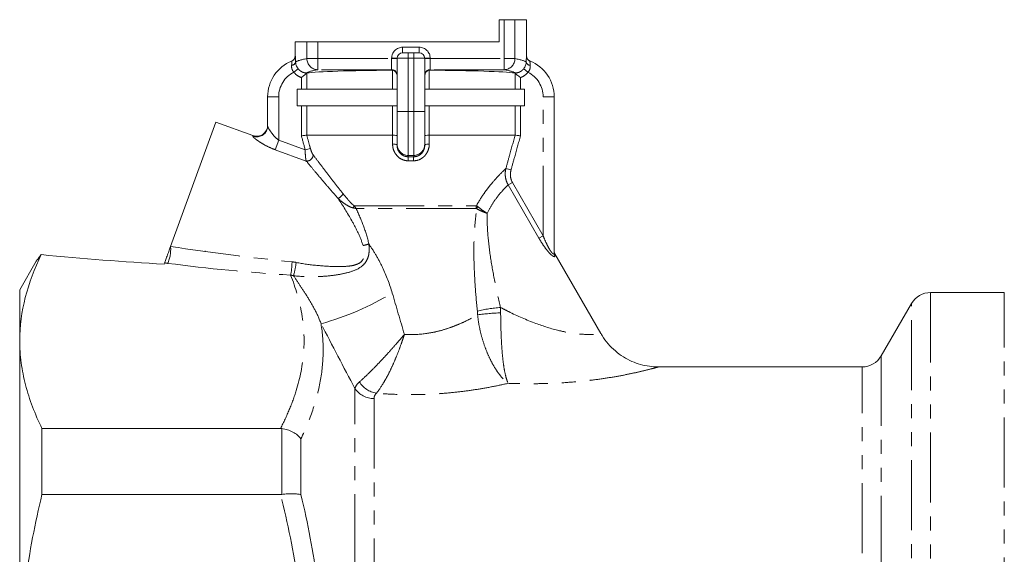
# Model space of a CAD drawing. Units: millimetres. Extents: x -49 to 630, y -2 to 338.
# Drawn here: x 77 to 166, y 259 to 307 of the extents above; entities that cross this region are included whole.
import ezdxf

# ---------------------------------------------------------------- set-up
doc = ezdxf.new("R2010")
doc.units = ezdxf.units.MM
doc.linetypes.add('PHANTOM', pattern=[12.7, 6.35, -1.27, 1.27, -1.27, 1.27, -1.27])

msp = doc.modelspace()

# ---------------------------------------------------------------- linework, layer by layer
at = {"color": 7, "linetype": 'Continuous', "lineweight": 15}
for p, q in [((120.883, 307.279), (120.426, 307.279)), ((120.426, 307.279), (120.426, 305.279)), ((121.865, 307.279), (120.883, 307.279)), ((121.865, 307.279), (122.926, 307.279)), ((122.926, 303.99), (122.926, 307.279)), ((101.926, 305.279), (101.926, 303.99)), ((101.926, 305.279), (102.988, 305.279)), ((103.97, 305.279), (102.988, 305.279)), ((120.426, 305.279), (103.97, 305.279)), ((111.176, 298.944), (111.176, 303.779)), ((111.676, 304.279), (112.176, 304.279)), ((112.176, 304.279), (112.676, 304.279)), ((112.676, 304.279), (113.176, 304.279)), ((113.676, 303.779), (113.676, 298.944)), ((99.426, 297.637), (99.426, 300.279)), ((102.119, 299.479), (102.119, 300.979)), ((102.119, 300.979), (102.486, 300.979)), ((102.486, 300.979), (102.971, 300.979)), ((102.971, 300.979), (110.762, 300.979)), ((110.762, 300.979), (111.176, 300.979)), ((113.676, 300.979), (114.091, 300.979)), ((114.091, 300.979), (121.882, 300.979)), ((121.882, 300.979), (122.367, 300.979)), ((122.367, 300.979), (122.734, 300.979)), ((122.734, 300.979), (122.734, 299.479)), ((125.426, 300.279), (125.426, 286.105)), ((102.486, 299.479), (102.119, 299.479)), ((102.971, 299.479), (102.486, 299.479)), ((110.762, 299.479), (102.971, 299.479)), ((111.176, 299.479), (110.762, 299.479)), ((114.091, 299.479), (113.676, 299.479)), ((121.882, 299.479), (114.091, 299.479)), ((122.367, 299.479), (121.882, 299.479)), ((122.734, 299.479), (122.367, 299.479)), ((111.176, 295.956), (111.176, 298.944)), ((113.676, 298.944), (113.676, 295.956)), ((94.725, 297.987), (90.621, 286.71)), ((98.084, 296.764), (94.725, 297.987)), ((110.759, 296.81), (102.972, 296.81)), ((121.881, 296.81), (114.094, 296.81)), ((111.176, 295.877), (111.176, 295.956)), ((113.676, 295.956), (113.676, 295.877)), ((93.748, 286.212), (93.767, 286.32)), ((129.672, 278.801), (125.493, 286.039)), ((78.423, 285.371), (76.926, 282.779)), ((90.08, 285.223), (90.036, 285.104)), ((76.926, 282.779), (76.926, 278.157)), ((166.27, 282.529), (159.581, 282.529)), ((157.849, 281.529), (155.107, 276.779)), ((76.926, 278.157), (76.926, 248.279)), ((153.375, 275.779), (134.858, 275.779)), ((78.947, 270.192), (100.598, 270.192)), ((78.947, 264.208), (78.947, 270.192)), ((100.598, 264.208), (78.947, 264.208))]:
    msp.add_line(p, q, dxfattribs=at)
at = {"color": 8, "linetype": 'PHANTOM', "lineweight": 0}
for p, q in [((120.883, 303.745), (120.883, 307.279)), ((121.865, 307.279), (121.865, 303.745)), ((102.988, 303.745), (102.988, 305.279)), ((103.97, 305.279), (103.97, 303.745)), ((111.676, 304.779), (111.676, 304.279)), ((111.676, 304.779), (113.176, 304.779)), ((113.176, 304.279), (113.176, 304.779)), ((110.676, 303.779), (111.176, 303.779)), ((110.676, 303.745), (110.676, 303.779)), ((112.176, 303.779), (111.176, 303.779)), ((112.176, 303.779), (112.176, 304.279)), ((112.176, 303.779), (112.176, 298.944)), ((112.676, 303.779), (112.176, 303.779)), ((112.676, 304.279), (112.676, 303.779)), ((112.676, 298.944), (112.676, 303.779)), ((113.676, 303.779), (112.676, 303.779)), ((113.676, 303.779), (114.176, 303.779)), ((114.176, 303.779), (114.176, 303.745)), ((102.988, 303.745), (103.97, 303.745)), ((103.97, 302.745), (103.97, 303.745)), ((103.97, 303.745), (110.676, 303.745)), ((110.676, 302.745), (110.676, 303.745)), ((110.676, 303.745), (111.176, 303.745)), ((113.676, 303.745), (114.176, 303.745)), ((114.176, 303.745), (114.176, 302.745)), ((114.176, 303.745), (120.883, 303.745)), ((120.883, 303.745), (120.883, 302.745)), ((120.883, 303.745), (121.865, 303.745)), ((101.804, 302.513), (102.195, 302.824)), ((102.486, 300.979), (102.486, 302.03)), ((102.971, 302.432), (102.971, 300.979)), ((110.676, 302.745), (103.97, 302.745)), ((110.676, 302.695), (110.676, 302.745)), ((110.762, 300.979), (110.762, 302.688)), ((114.091, 302.688), (114.091, 300.979)), ((120.883, 302.745), (114.176, 302.745)), ((114.176, 302.745), (114.176, 302.695)), ((121.882, 300.979), (121.882, 302.432)), ((122.367, 302.03), (122.367, 300.979)), ((123.049, 302.513), (122.658, 302.824)), ((99.426, 300.279), (100.426, 300.279)), ((100.426, 300.279), (100.426, 296.355)), ((124.426, 300.279), (125.426, 300.279)), ((124.426, 287.685), (124.426, 300.279)), ((102.486, 296.744), (102.486, 299.479)), ((102.971, 299.479), (102.971, 296.81)), ((110.762, 296.81), (110.762, 299.479)), ((114.091, 299.479), (114.091, 296.81)), ((121.882, 296.81), (121.882, 299.479)), ((122.367, 299.479), (122.367, 296.744)), ((112.176, 298.944), (111.176, 298.944)), ((112.176, 298.944), (112.676, 298.944)), ((112.176, 298.944), (112.176, 294.959)), ((113.676, 298.944), (112.676, 298.944)), ((112.676, 294.959), (112.676, 298.944)), ((98.087, 296.705), (98.084, 296.764)), ((110.761, 296.007), (110.759, 296.81)), ((114.094, 296.81), (114.092, 296.007)), ((100.426, 296.355), (100.109, 295.484)), ((100.426, 296.355), (102.836, 295.478)), ((102.928, 294.458), (100.109, 295.484)), ((102.836, 295.478), (103.304, 295.607)), ((112.176, 294.959), (112.676, 294.959)), ((112.176, 294.959), (112.176, 294.847)), ((112.676, 294.847), (112.676, 294.959)), ((121.046, 293.789), (121.512, 293.659)), ((121.64, 292.511), (121.254, 292.288)), ((124.041, 287.462), (121.254, 292.288)), ((121.64, 292.511), (124.426, 287.685)), ((107.267, 290.406), (118.365, 290.406)), ((118.34, 290.147), (107.457, 290.147)), ((124.426, 287.685), (124.041, 287.462)), ((125.493, 286.039), (125.501, 285.859)), ((159.581, 282.529), (159.581, 248.279)), ((166.27, 214.029), (166.27, 282.529)), ((157.849, 248.279), (157.849, 281.529)), ((155.107, 276.779), (155.107, 219.779)), ((153.375, 220.779), (153.375, 275.779)), ((107.349, 219.779), (107.349, 273.81)), ((109.081, 272.914), (109.081, 220.779)), ((100.71, 264.215), (100.71, 270.186)), ((102.442, 269.25), (102.442, 264.193))]:
    msp.add_line(p, q, dxfattribs=at)
at = {"color": 7, "linetype": 'Continuous', "lineweight": 15, "flags": 128}
msp.add_lwpolyline([(99.426, 297.637), (99.398, 297.402), (99.364, 297.294)], dxfattribs=at)
at = {"color": 8, "linetype": 'PHANTOM', "lineweight": 0, "flags": 128}
for points in [[(110.761, 296.007), (110.845, 296.001), (110.925, 295.991), (110.997, 295.978), (111.059, 295.962), (111.109, 295.943), (111.146, 295.922), (111.169, 295.9), (111.176, 295.877)], [(113.676, 295.877), (113.684, 295.9), (113.707, 295.922), (113.744, 295.943), (113.794, 295.962), (113.856, 295.978), (113.928, 295.991), (114.007, 296.001), (114.092, 296.007)]]:
    msp.add_lwpolyline(points, dxfattribs=at)
at = {"color": 8, "linetype": 'PHANTOM', "lineweight": 0}
for centre, radius, start, end in [((111.676, 303.779), 1, 90, 180), ((113.176, 303.779), 1, 0, 90), ((101.435, 303.99), 0.5, 316.66858, 0.00787), ((123.418, 303.99), 0.5, 179.99064, 248.10198), ((101.583, 303.531), 0.393, 272.62578, 345.67686), ((103.986, 303.744), 0.999, 179.94535, 269.05837), ((120.866, 303.744), 0.999, 270.94163, 0.05465), ((123.269, 303.531), 0.393, 194.32314, 267.37422), ((102.926, 300.279), 2.5, 116.67639, 180), ((110.677, 302.245), 0.5, 0.01746, 90.01745), ((114.176, 302.245), 0.5, 89.98255, 179.98254), ((121.926, 300.279), 2.5, 0, 63.32361), ((98.427, 297.648), 1.002, 250.1988, 339.30694), ((112.174, 295.958), 0.998, 180.10943, 270.10901), ((112.678, 295.958), 0.998, 269.89099, 359.89057), ((102.982, 295.023), 0.567, 264.55817, 0.0337), ((108.253, 294.529), 3.937, 359.26665, 4.63763), ((116.6, 294.529), 3.937, 175.36237, 180.73335), ((105.275, 292.123), 1.195, 297.0073, 327.18033), ((106.377, 290.667), 0.927, 330.13899, 343.65108), ((119.674, 290.148), 1.334, 168.84855, 180.03419), ((119.69, 289.718), 1.349, 153.13295, 162.44002), ((106.458, 293.958), 7.349, 282.76932, 287.03123), ((87.102, 286.481), 3.526, 338.21558, 3.72292), ((125.874, 286.106), 0.448, 180.12967, 213.46321), ((95.119, 285.372), 6.519, 348.7727, 359.46141), ((91.663, 286.696), 10.453, 345.35063, 352.07815), ((97.201, 304.995), 26.27, 285.60673, 301.00692), ((121.361, 269.604), 11.596, 93.99934, 104.52575), ((121.366, 259.432), 21.268, 92.15223, 97.806), ((109.672, 275.631), 2.269, 212.24906, 260.42652), ((109.044, 274.964), 2.051, 214.26272, 271.04139)]:
    msp.add_arc(centre, radius, start, end, dxfattribs=at)
at = {"color": 7, "linetype": 'Continuous', "lineweight": 15}
for centre, radius, start, end in [((101.426, 303.987), 0.5, 292.02431, 0.56739), ((111.676, 303.779), 0.5, 90, 180), ((113.176, 303.779), 0.5, 0, 90), ((123.426, 303.987), 0.5, 179.78447, 247.97569), ((102.926, 300.279), 3.5, 111.8956, 180), ((101.435, 303.99), 0.5, 291.89575, 316.66775), ((121.926, 300.279), 3.5, 0, 68.1044), ((98.426, 297.704), 1, 250.714, 0), ((125.926, 286.289), 0.5, 180, 216.44829), ((159.581, 280.529), 2, 90, 150), ((153.375, 277.779), 2, 270, 330)]:
    msp.add_arc(centre, radius, start, end, dxfattribs=at)
at = {"color": 8, "linetype": 'PHANTOM', "lineweight": 0}
for centre, major_axis, ratio, start_param, end_param in [((161.426, 303.361), (59.5, 0), 0.034334, 2.952432, 3.105944), ((63.426, 303.361), (59.5, 0), 0.034334, 0.035649, 0.18916), ((161.426, 302.361), (58.5, 0), 0.034921, 2.952432, 3.09974), ((63.426, 302.361), (58.5, 0), 0.034921, 0.041852, 0.18916), ((112.426, 294.026), (9.386, 0), 0.087513, 1.544157, 1.597436), ((98.206, 289.271), (26.308, -3.108), 0.134708, 4.435842, 4.859104), ((98.206, 288.405), (26.609, -2.254), 0.151498, 4.426567, 4.849829)]:
    msp.add_ellipse(centre, major_axis=major_axis, ratio=ratio, start_param=start_param, end_param=end_param, dxfattribs=at)
at = {"color": 7, "linetype": 'Continuous', "lineweight": 15}
for centre, major_axis, ratio, start_param, end_param in [((112.426, 302.36), (9.75, 0), 0.034921, 1.751261, 2.885407), ((110.676, 302.212), (0.5, 0), 0.965689, 0, 1.399224), ((114.176, 302.212), (0.5, 0), 0.965689, 1.742369, 3.141593), ((112.426, 302.36), (9.75, 0), 0.034921, 0.256186, 1.390331), ((82.395, 289.844), (33.419, -2.9), 0.124693, 4.617671, 4.953887)]:
    msp.add_ellipse(centre, major_axis=major_axis, ratio=ratio, start_param=start_param, end_param=end_param, dxfattribs=at)
at = {"color": 8, "linetype": 'PHANTOM', "lineweight": 0}
for points, knots in [([(101.935, 303.99), (101.936, 303.991), (101.939, 303.979), (101.943, 303.93), (101.946, 303.892), (101.954, 303.748), (101.959, 303.606), (101.964, 303.433)], [0, 0, 0, 0, 0.25, 0.25, 0.5, 0.5, 1, 1, 1, 1]), ([(122.889, 303.433), (122.891, 303.52), (122.894, 303.597), (122.899, 303.735), (122.902, 303.795), (122.91, 303.94), (122.914, 303.992), (122.918, 303.99)], [0, 0, 0, 0, 0.25, 0.25, 0.5, 0.5, 1, 1, 1, 1]), ([(101.804, 302.513), (101.718, 302.601), (101.66, 302.711), (101.597, 302.931), (101.592, 303.04), (101.601, 303.138)], [0, 0, 0, 0, 0.5, 0.5, 1, 1, 1, 1]), ([(101.601, 303.138), (101.613, 303.257), (101.619, 303.356), (101.624, 303.458), (101.624, 303.484), (101.624, 303.519), (101.623, 303.527), (101.621, 303.526)], [0, 0, 0, 0, 0.5, 0.5, 0.75, 0.75, 1, 1, 1, 1]), ([(123.251, 303.138), (123.261, 303.04), (123.255, 302.931), (123.194, 302.712), (123.135, 302.601), (123.049, 302.513)], [0, 0, 0, 0, 0.5, 0.5, 1, 1, 1, 1]), ([(123.232, 303.526), (123.228, 303.528), (123.228, 303.491), (123.232, 303.39), (123.235, 303.347), (123.241, 303.251), (123.246, 303.197), (123.251, 303.138)], [0, 0, 0, 0, 0.5, 0.5, 0.75, 0.75, 1, 1, 1, 1]), ([(102.486, 302.03), (102.352, 302.076), (102.225, 302.142), (101.994, 302.305), (101.893, 302.402), (101.804, 302.513)], [0, 0, 0, 0, 0.5, 0.5, 1, 1, 1, 1]), ([(102.195, 302.824), (102.242, 302.764), (102.295, 302.712), (102.411, 302.619), (102.476, 302.578), (102.677, 302.481), (102.827, 302.446), (102.978, 302.447)], [0, 0, 0, 0, 0.25, 0.25, 0.5, 0.5, 1, 1, 1, 1]), ([(121.875, 302.447), (122.026, 302.446), (122.176, 302.481), (122.377, 302.578), (122.442, 302.619), (122.558, 302.712), (122.611, 302.764), (122.658, 302.824)], [0, 0, 0, 0, 0.5, 0.5, 0.75, 0.75, 1, 1, 1, 1]), ([(123.049, 302.513), (122.96, 302.402), (122.858, 302.305), (122.628, 302.142), (122.501, 302.076), (122.367, 302.03)], [0, 0, 0, 0, 0.5, 0.5, 1, 1, 1, 1]), ([(99.426, 297.637), (99.426, 297.615), (99.437, 297.58), (99.472, 297.497), (99.496, 297.449), (99.584, 297.292), (99.66, 297.174), (99.837, 296.933), (99.937, 296.809), (100.164, 296.57), (100.287, 296.456), (100.426, 296.355)], [0, 0, 0, 0, 0.125, 0.125, 0.25, 0.25, 0.5, 0.5, 0.75, 0.75, 1, 1, 1, 1]), ([(100.109, 295.484), (99.856, 295.576), (99.614, 295.682), (99.153, 295.913), (98.941, 296.035), (98.658, 296.215), (98.571, 296.274), (98.414, 296.387), (98.342, 296.441), (98.222, 296.54), (98.175, 296.584), (98.107, 296.658), (98.088, 296.687), (98.087, 296.705)], [0, 0, 0, 0, 0.25, 0.25, 0.5, 0.5, 0.625, 0.625, 0.75, 0.75, 0.875, 0.875, 1, 1, 1, 1]), ([(102.972, 296.81), (103.06, 296.489), (103.149, 296.167), (103.238, 295.846), (103.26, 295.766), (103.282, 295.687), (103.304, 295.607)], [0, 0, 0, 0, 0.001, 0.001, 0.001, 0.001247721, 0.001247721, 0.001247721, 0.001247721]), ([(121.046, 293.789), (121.155, 294.182), (121.264, 294.576), (121.373, 294.97), (121.543, 295.583), (121.712, 296.197), (121.881, 296.81)], [0.000870192, 0.000870192, 0.000870192, 0.000870192, 0.002095672, 0.002095672, 0.002095672, 0.004004772, 0.004004772, 0.004004772, 0.004004772]), ([(122.367, 296.744), (122.191, 296.109), (122.016, 295.475), (121.84, 294.84), (121.731, 294.447), (121.621, 294.053), (121.512, 293.659)], [0, 0, 0, 0, 0.001975468, 0.001975468, 0.001975468, 0.003201242, 0.003201242, 0.003201242, 0.003201242]), ([(112.189, 294.478), (112.09, 294.478), (111.993, 294.489), (111.803, 294.53), (111.709, 294.562), (111.443, 294.685), (111.284, 294.806), (111.026, 295.095), (110.926, 295.266), (110.794, 295.625), (110.761, 295.816), (110.761, 296.007)], [0, 0, 0, 0, 0.125, 0.125, 0.25, 0.25, 0.5, 0.5, 0.75, 0.75, 1, 1, 1, 1]), ([(111.176, 295.877), (111.176, 295.751), (111.198, 295.623), (111.289, 295.381), (111.359, 295.264), (111.54, 295.067), (111.653, 294.985), (111.902, 294.875), (112.038, 294.846), (112.176, 294.847)], [0, 0, 0, 0, 0.25, 0.25, 0.5, 0.5, 0.75, 0.75, 1, 1, 1, 1]), ([(114.092, 296.007), (114.092, 295.816), (114.059, 295.628), (113.96, 295.357), (113.919, 295.27), (113.821, 295.104), (113.763, 295.024), (113.634, 294.879), (113.563, 294.813), (113.407, 294.696), (113.322, 294.645), (113.057, 294.522), (112.861, 294.478), (112.664, 294.478)], [0, 0, 0, 0, 0.25, 0.25, 0.375, 0.375, 0.5, 0.5, 0.625, 0.625, 0.75, 0.75, 1, 1, 1, 1]), ([(112.676, 294.847), (112.814, 294.846), (112.952, 294.876), (113.2, 294.986), (113.313, 295.067), (113.495, 295.266), (113.564, 295.381), (113.655, 295.625), (113.676, 295.751), (113.676, 295.877)], [0, 0, 0, 0, 0.25, 0.25, 0.5, 0.5, 0.75, 0.75, 1, 1, 1, 1]), ([(102.928, 294.458), (102.912, 294.504), (102.899, 294.563), (102.875, 294.706), (102.865, 294.789), (102.85, 294.968), (102.844, 295.066), (102.837, 295.268), (102.835, 295.371), (102.836, 295.478)], [0, 0, 0, 0, 0.25, 0.25, 0.5, 0.5, 0.75, 0.75, 1, 1, 1, 1]), ([(103.304, 295.607), (103.336, 295.49), (103.375, 295.376), (103.458, 295.173), (103.503, 295.084), (103.549, 295.023)], [0, 0, 0, 0, 0.5, 0.5, 1, 1, 1, 1]), ([(103.549, 295.023), (103.721, 294.795), (103.913, 294.541), (104.328, 293.995), (104.549, 293.704), (105.017, 293.093), (105.262, 292.776), (105.761, 292.133), (106.017, 291.806), (106.279, 291.475)], [0, 0, 0, 0, 0.25, 0.25, 0.5, 0.5, 0.75, 0.75, 1, 1, 1, 1]), ([(105.817, 291.058), (105.541, 291.373), (105.271, 291.685), (104.744, 292.299), (104.485, 292.602), (103.99, 293.188), (103.755, 293.468), (103.315, 293.993), (103.111, 294.238), (102.928, 294.458)], [0, 0, 0, 0, 0.25, 0.25, 0.5, 0.5, 0.75, 0.75, 1, 1, 1, 1]), ([(118.365, 290.406), (118.587, 290.8), (118.825, 291.175), (119.191, 291.696), (119.315, 291.863), (119.563, 292.184), (119.687, 292.338), (120.05, 292.768), (120.281, 293.021), (120.706, 293.462), (120.894, 293.644), (121.046, 293.789)], [0, 0, 0, 0, 0.25, 0.25, 0.375, 0.375, 0.5, 0.5, 0.75, 0.75, 1, 1, 1, 1]), ([(121.046, 293.789), (121.015, 293.662), (120.995, 293.535), (120.98, 293.278), (120.984, 293.147), (121.019, 292.89), (121.049, 292.765), (121.132, 292.521), (121.187, 292.401), (121.254, 292.288)], [0, 0, 0, 0, 0.25, 0.25, 0.5, 0.5, 0.75, 0.75, 1, 1, 1, 1]), ([(121.64, 292.511), (121.54, 292.684), (121.481, 292.875), (121.44, 293.269), (121.459, 293.467), (121.512, 293.659)], [0, 0, 0, 0, 0.5, 0.5, 1, 1, 1, 1]), ([(121.254, 292.288), (121.135, 292.177), (120.994, 292.039), (120.685, 291.711), (120.518, 291.523), (120.174, 291.09), (119.996, 290.844), (119.659, 290.311), (119.497, 290.02), (119.351, 289.712)], [0, 0, 0, 0, 0.25, 0.25, 0.5, 0.5, 0.75, 0.75, 1, 1, 1, 1]), ([(106.279, 291.475), (106.43, 291.284), (106.585, 291.094), (106.828, 290.819), (106.91, 290.728), (107.081, 290.556), (107.17, 290.472), (107.267, 290.406)], [0, 0, 0, 0, 0.5, 0.5, 0.75, 0.75, 1, 1, 1, 1]), ([(108.082, 286.79), (107.957, 287.197), (107.799, 287.58), (107.451, 288.324), (107.261, 288.684), (106.668, 289.741), (106.241, 290.416), (105.817, 291.058)], [0, 0, 0, 0, 0.25, 0.25, 0.5, 0.5, 1, 1, 1, 1]), ([(107.181, 290.206), (107.055, 290.23), (106.931, 290.282), (106.692, 290.403), (106.577, 290.474), (106.24, 290.703), (106.025, 290.877), (105.817, 291.058)], [0, 0, 0, 0, 0.25, 0.25, 0.5, 0.5, 1, 1, 1, 1]), ([(107.267, 290.406), (107.302, 290.363), (107.336, 290.32), (107.368, 290.276), (107.383, 290.255), (107.399, 290.234), (107.413, 290.212), (107.421, 290.202), (107.428, 290.191), (107.435, 290.18), (107.439, 290.175), (107.443, 290.169), (107.446, 290.164), (107.449, 290.16), (107.451, 290.156), (107.454, 290.152), (107.455, 290.151), (107.456, 290.149), (107.457, 290.147)], [0, 0, 0, 0, 0.0001726056, 0.0001726056, 0.0001726056, 0.0002558242, 0.0002558242, 0.0002558242, 0.0002975865, 0.0002975865, 0.0002975865, 0.0003187295, 0.0003187295, 0.0003187295, 0.0003339682, 0.0003339682, 0.0003339682, 0.0003405101, 0.0003405101, 0.0003405101, 0.0003405101]), ([(107.181, 290.206), (107.232, 290.196), (107.283, 290.186), (107.331, 290.175), (107.353, 290.171), (107.375, 290.166), (107.397, 290.161), (107.407, 290.159), (107.418, 290.156), (107.428, 290.154), (107.433, 290.153), (107.438, 290.152), (107.443, 290.151), (107.446, 290.15), (107.449, 290.149), (107.452, 290.148), (107.454, 290.148), (107.456, 290.148), (107.457, 290.147)], [0, 0, 0, 0, 0.0001781354, 0.0001781354, 0.0001781354, 0.0002593751, 0.0002593751, 0.0002593751, 0.0002985821, 0.0002985821, 0.0002985821, 0.0003177556, 0.0003177556, 0.0003177556, 0.0003298169, 0.0003298169, 0.0003298169, 0.0003362753, 0.0003362753, 0.0003362753, 0.0003362753]), ([(107.457, 290.147), (107.69, 289.639), (107.913, 289.121), (108.311, 288.054), (108.488, 287.506), (108.61, 286.931)], [0, 0, 0, 0, 0.5, 0.5, 1, 1, 1, 1]), ([(118.453, 280.83), (118.376, 281.601), (118.309, 282.373), (118.204, 283.92), (118.166, 284.694), (118.132, 286.247), (118.136, 287.025), (118.212, 288.587), (118.284, 289.362), (118.404, 290.125)], [0, 0, 0, 0, 0.25, 0.25, 0.5, 0.5, 0.75, 0.75, 1, 1, 1, 1]), ([(118.404, 290.125), (118.528, 290.054), (118.67, 289.983), (118.991, 289.843), (119.169, 289.774), (119.351, 289.712)], [0, 0, 0, 0, 0.5, 0.5, 1, 1, 1, 1]), ([(118.487, 290.328), (118.6, 290.229), (118.729, 290.127), (119.022, 289.919), (119.185, 289.813), (119.351, 289.712)], [0, 0, 0, 0, 0.5, 0.5, 1, 1, 1, 1]), ([(119.351, 289.712), (119.332, 288.995), (119.364, 288.272), (119.492, 286.829), (119.587, 286.113), (119.813, 284.691), (119.944, 283.983), (120.232, 282.574), (120.388, 281.872), (120.552, 281.172)], [0, 0, 0, 0, 0.25, 0.25, 0.5, 0.5, 0.75, 0.75, 1, 1, 1, 1]), ([(108.61, 286.931), (108.633, 286.752), (108.645, 286.574), (108.637, 286.215), (108.617, 286.034), (108.531, 285.685), (108.463, 285.516), (108.275, 285.209), (108.155, 285.072), (107.744, 284.721), (107.41, 284.567), (106.734, 284.335), (106.386, 284.255), (105.684, 284.124), (105.328, 284.075), (104.619, 284.002), (104.264, 283.977), (103.199, 283.941), (102.488, 283.966), (101.776, 284.052)], [0, 0, 0, 0, 0.0625, 0.0625, 0.125, 0.125, 0.1875, 0.1875, 0.25, 0.25, 0.375, 0.375, 0.5, 0.5, 0.625, 0.625, 0.75, 0.75, 1, 1, 1, 1]), ([(108.61, 286.931), (108.839, 286.602), (109.058, 286.26), (109.473, 285.549), (109.667, 285.183), (110.202, 284.063), (110.498, 283.285), (110.734, 282.478)], [0, 0, 0, 0, 0.25, 0.25, 0.5, 0.5, 1, 1, 1, 1]), ([(125.501, 285.859), (125.502, 285.813), (125.488, 285.783), (125.42, 285.774), (125.367, 285.794), (125.242, 285.875), (125.169, 285.936), (125.021, 286.079), (124.944, 286.161), (124.719, 286.426), (124.572, 286.625), (124.296, 287.034), (124.166, 287.245), (124.041, 287.462)], [0, 0, 0, 0, 0.125, 0.125, 0.25, 0.25, 0.375, 0.375, 0.5, 0.5, 0.75, 0.75, 1, 1, 1, 1]), ([(124.426, 287.685), (124.502, 287.489), (124.581, 287.296), (124.751, 286.918), (124.842, 286.73), (124.99, 286.468), (125.041, 286.383), (125.146, 286.228), (125.2, 286.157), (125.302, 286.051), (125.35, 286.018), (125.397, 286.02), (125.409, 286.028), (125.423, 286.058), (125.426, 286.079), (125.426, 286.105)], [0, 0, 0, 0, 0.25, 0.25, 0.5, 0.5, 0.625, 0.625, 0.75, 0.75, 0.875, 0.875, 0.9375, 0.9375, 1, 1, 1, 1]), ([(102.017, 285.255), (102.636, 285.133), (103.259, 285.048), (104.509, 284.928), (105.137, 284.889), (106.082, 284.881), (106.396, 284.887), (106.865, 284.932), (107.021, 284.953), (107.331, 285.02), (107.484, 285.065), (107.77, 285.201), (107.902, 285.295), (108.052, 285.483), (108.093, 285.552), (108.154, 285.698), (108.176, 285.777), (108.214, 286.011), (108.209, 286.172), (108.166, 286.486), (108.128, 286.639), (108.082, 286.79)], [0, 0, 0, 0, 0.25, 0.25, 0.5, 0.5, 0.625, 0.625, 0.6875, 0.6875, 0.75, 0.75, 0.8125, 0.8125, 0.84375, 0.84375, 0.875, 0.875, 0.9375, 0.9375, 1, 1, 1, 1]), ([(100.598, 270.192), (100.887, 270.762), (101.153, 271.335), (101.629, 272.484), (101.839, 273.059), (102.375, 274.79), (102.605, 275.948), (102.735, 277.694), (102.742, 278.277), (102.683, 279.446), (102.617, 280.033), (102.313, 281.792), (101.97, 282.952), (101.514, 284.103)], [0, 0, 0, 0, 0.125, 0.125, 0.25, 0.25, 0.5, 0.5, 0.625, 0.625, 0.75, 0.75, 1, 1, 1, 1]), ([(104.269, 279.693), (104.106, 280.154), (103.909, 280.583), (103.49, 281.384), (103.269, 281.756), (102.831, 282.46), (102.613, 282.792), (102.187, 283.436), (101.979, 283.746), (101.776, 284.052)], [0, 0, 0, 0, 0.25, 0.25, 0.5, 0.5, 0.75, 0.75, 1, 1, 1, 1]), ([(120.552, 281.172), (120.799, 281.046), (121.833, 280.517), (123.599, 279.737), (125.468, 279.148), (126.745, 278.883), (127.819, 278.736), (128.895, 278.705), (129.612, 278.77), (129.62, 278.772), (129.623, 278.772)], [0, 0, 0, 0, 0.069048, 0.288999, 0.470037, 0.547443, 0.626899, 0.769478, 0.905736, 1, 1, 1, 1]), ([(120.567, 280.685), (120.571, 280.337), (120.576, 279.992), (120.592, 279.305), (120.602, 278.962), (120.63, 278.291), (120.647, 277.967), (120.688, 277.341), (120.712, 277.037), (120.769, 276.467), (120.801, 276.201), (120.873, 275.704), (120.913, 275.471), (121, 275.054), (121.046, 274.867), (121.121, 274.623), (121.147, 274.548), (121.199, 274.41), (121.226, 274.347), (121.253, 274.292)], [0, 0, 0, 0, 0.125, 0.125, 0.25, 0.25, 0.375, 0.375, 0.5, 0.5, 0.625, 0.625, 0.75, 0.75, 0.875, 0.875, 0.9375, 0.9375, 1, 1, 1, 1]), ([(104.269, 279.693), (104.408, 278.825), (104.473, 277.955), (104.449, 276.216), (104.361, 275.345), (104.041, 273.603), (103.809, 272.731), (103.216, 270.989), (102.855, 270.116), (102.442, 269.25)], [0, 0, 0, 0, 0.25, 0.25, 0.5, 0.5, 0.75, 0.75, 1, 1, 1, 1]), ([(111.834, 278.731), (112.483, 278.692), (113.125, 278.718), (114.079, 278.845), (114.392, 278.903), (114.998, 279.04), (115.29, 279.119), (115.855, 279.295), (116.127, 279.392), (116.655, 279.597), (116.912, 279.707), (117.645, 280.043), (118.084, 280.276), (118.478, 280.503)], [0, 0, 0, 0, 0.25, 0.25, 0.375, 0.375, 0.5, 0.5, 0.625, 0.625, 0.75, 0.75, 1, 1, 1, 1]), ([(118.478, 280.503), (118.512, 280.157), (118.562, 279.815), (118.691, 279.137), (118.77, 278.8), (118.954, 278.141), (119.057, 277.825), (119.283, 277.215), (119.407, 276.919), (119.666, 276.367), (119.801, 276.11), (120.08, 275.631), (120.226, 275.408), (120.518, 275.009), (120.665, 274.832), (120.887, 274.601), (120.961, 274.53), (121.108, 274.402), (121.182, 274.343), (121.253, 274.292)], [0, 0, 0, 0, 0.125, 0.125, 0.25, 0.25, 0.375, 0.375, 0.5, 0.5, 0.625, 0.625, 0.75, 0.75, 0.875, 0.875, 0.9375, 0.9375, 1, 1, 1, 1]), ([(107.753, 274.421), (107.979, 274.615), (108.249, 274.864), (108.713, 275.315), (108.877, 275.478), (109.215, 275.821), (109.389, 276.001), (109.75, 276.38), (109.936, 276.58), (110.31, 276.986), (110.498, 277.194), (110.878, 277.62), (111.07, 277.839), (111.358, 278.171), (111.454, 278.283), (111.645, 278.506), (111.741, 278.62), (111.834, 278.731)], [0, 0, 0, 0, 0.25, 0.25, 0.375, 0.375, 0.5, 0.5, 0.625, 0.625, 0.75, 0.75, 0.875, 0.875, 0.9375, 0.9375, 1, 1, 1, 1]), ([(109.295, 273.394), (109.483, 273.624), (109.692, 273.924), (110.025, 274.473), (110.139, 274.672), (110.366, 275.093), (110.479, 275.315), (110.705, 275.785), (110.818, 276.032), (111.037, 276.539), (111.144, 276.799), (111.352, 277.334), (111.453, 277.609), (111.6, 278.027), (111.648, 278.167), (111.743, 278.448), (111.79, 278.591), (111.834, 278.731)], [0, 0, 0, 0, 0.25, 0.25, 0.375, 0.375, 0.5, 0.5, 0.625, 0.625, 0.75, 0.75, 0.875, 0.875, 0.9375, 0.9375, 1, 1, 1, 1]), ([(134.858, 275.772), (134.864, 275.774), (134.894, 275.782), (134.767, 275.747), (134.509, 275.677), (134.093, 275.565), (133.269, 275.361), (132.187, 275.12), (130.884, 274.872), (129.396, 274.643), (127.746, 274.452), (125.973, 274.317), (124.268, 274.256), (122.686, 274.249), (121.732, 274.278), (121.253, 274.292)], [0, 0, 0, 0, 0.021416, 0.09371, 0.113201, 0.195118, 0.280162, 0.367204, 0.456899, 0.549391, 0.643946, 0.743423, 0.844549, 0.921999, 1, 1, 1, 1]), ([(107.349, 273.81), (107.368, 273.913), (107.411, 274.016), (107.545, 274.219), (107.637, 274.321), (107.753, 274.421)], [0, 0, 0, 0, 0.5, 0.5, 1, 1, 1, 1]), ([(121.253, 274.292), (120.827, 274.194), (120.38, 274.099), (119.465, 273.919), (118.997, 273.835), (118.041, 273.681), (117.553, 273.611), (116.558, 273.488), (116.049, 273.435), (115.019, 273.349), (114.498, 273.317), (113.457, 273.273), (112.936, 273.262), (111.895, 273.263), (111.373, 273.274), (110.331, 273.318), (109.81, 273.351), (109.295, 273.394)], [0, 0, 0, 0, 0.125, 0.125, 0.25, 0.25, 0.375, 0.375, 0.5, 0.5, 0.625, 0.625, 0.75, 0.75, 0.875, 0.875, 1, 1, 1, 1]), ([(109.295, 273.394), (109.222, 273.321), (109.168, 273.243), (109.098, 273.083), (109.081, 273), (109.081, 272.914)], [0, 0, 0, 0, 0.5, 0.5, 1, 1, 1, 1]), ([(100.598, 232.349), (101.26, 234.957), (101.796, 237.581), (102.531, 242.875), (102.728, 245.545), (102.731, 249.589), (102.683, 250.935), (102.494, 253.62), (102.352, 254.961), (101.799, 258.962), (101.261, 261.597), (100.598, 264.208)], [0, 0, 0, 0, 0.25, 0.25, 0.5, 0.5, 0.625, 0.625, 0.75, 0.75, 1, 1, 1, 1]), ([(102.442, 264.193), (103.076, 261.581), (103.586, 258.946), (104.107, 254.95), (104.241, 253.611), (104.418, 250.932), (104.463, 249.59), (104.461, 245.556), (104.276, 242.89), (103.583, 237.599), (103.075, 234.974), (102.442, 232.365)], [0, 0, 0, 0, 0.25, 0.25, 0.375, 0.375, 0.5, 0.5, 0.75, 0.75, 1, 1, 1, 1])]:
    msp.add_open_spline(points, degree=3, knots=knots, dxfattribs=at)
at = {"color": 7, "linetype": 'Continuous', "lineweight": 15}
for points, knots in [([(101.964, 303.433), (101.968, 303.349), (101.982, 303.253), (102.054, 303.041), (102.114, 302.926), (102.195, 302.824)], [0, 0, 0, 0, 0.5, 0.5, 1, 1, 1, 1]), ([(122.658, 302.824), (122.699, 302.875), (122.733, 302.928), (122.793, 303.038), (122.816, 303.093), (122.87, 303.251), (122.885, 303.349), (122.889, 303.433)], [0, 0, 0, 0, 0.25, 0.25, 0.5, 0.5, 1, 1, 1, 1]), ([(102.971, 302.432), (102.94, 302.401), (102.868, 302.332), (102.694, 302.185), (102.591, 302.105), (102.486, 302.03)], [0, 0, 0, 0, 0.5, 0.5, 1, 1, 1, 1]), ([(102.995, 302.446), (102.991, 302.446), (102.987, 302.446), (102.983, 302.446), (102.981, 302.446), (102.979, 302.447), (102.978, 302.447)], [0, 0, 0, 0, 0.00001444648, 0.00001444648, 0.00001444648, 0.00002077933, 0.00002077933, 0.00002077933, 0.00002077933]), ([(121.858, 302.446), (121.862, 302.446), (121.866, 302.446), (121.87, 302.446), (121.872, 302.446), (121.873, 302.447), (121.875, 302.447)], [0, 0, 0, 0, 0.00001444648, 0.00001444648, 0.00001444648, 0.00002077933, 0.00002077933, 0.00002077933, 0.00002077933]), ([(121.882, 302.432), (121.913, 302.401), (121.985, 302.332), (122.158, 302.185), (122.262, 302.105), (122.367, 302.03)], [0, 0, 0, 0, 0.5, 0.5, 1, 1, 1, 1]), ([(102.971, 296.81), (102.944, 296.806), (102.881, 296.798), (102.705, 296.774), (102.595, 296.759), (102.486, 296.744)], [0, 0, 0, 0, 0.5, 0.5, 1, 1, 1, 1]), ([(110.762, 296.81), (110.878, 296.807), (110.984, 296.799), (111.135, 296.775), (111.176, 296.76), (111.176, 296.744)], [0, 0, 0, 0, 0.5, 0.5, 1, 1, 1, 1]), ([(114.091, 296.81), (113.974, 296.807), (113.868, 296.799), (113.718, 296.775), (113.676, 296.76), (113.676, 296.744)], [0, 0, 0, 0, 0.5, 0.5, 1, 1, 1, 1]), ([(121.882, 296.81), (121.909, 296.806), (121.972, 296.798), (122.148, 296.774), (122.257, 296.759), (122.367, 296.744)], [0, 0, 0, 0, 0.5, 0.5, 1, 1, 1, 1]), ([(78.874, 285.969), (78.26, 284.68), (77.77, 283.386), (77.102, 280.782), (76.926, 279.474), (76.926, 278.157)], [0, 0, 0, 0, 0.5, 0.5, 1, 1, 1, 1]), ([(78.874, 285.969), (78.791, 285.858), (78.625, 285.635), (78.455, 285.411), (78.435, 285.385), (78.424, 285.37)], [0, 0, 0, 0, 0.305168, 0.614913, 1, 1, 1, 1]), ([(90.08, 285.223), (90.093, 285.261), (90.11, 285.306), (90.146, 285.407), (90.167, 285.465), (90.234, 285.648), (90.286, 285.79), (90.391, 286.078), (90.444, 286.224), (90.54, 286.488), (90.584, 286.609), (90.621, 286.71)], [0, 0, 0, 0, 0.125, 0.125, 0.25, 0.25, 0.5, 0.5, 0.75, 0.75, 1, 1, 1, 1]), ([(134.858, 275.78), (134.595, 275.79), (134.054, 275.813), (133.254, 275.985), (132.457, 276.268), (131.686, 276.675), (130.954, 277.209), (130.309, 277.868), (129.881, 278.41), (129.713, 278.746), (129.684, 278.804)], [0, 0, 0, 0, 0.125639, 0.258473, 0.389215, 0.528979, 0.673367, 0.820489, 0.969177, 1, 1, 1, 1]), ([(76.926, 278.157), (76.926, 277.49), (76.971, 276.822), (77.15, 275.481), (77.284, 274.812), (77.805, 272.816), (78.314, 271.499), (78.947, 270.192)], [0, 0, 0, 0, 0.25, 0.25, 0.5, 0.5, 1, 1, 1, 1]), ([(100.71, 270.186), (100.888, 270.167), (101.062, 270.131), (101.402, 270.025), (101.566, 269.956), (101.866, 269.792), (102.006, 269.696), (102.189, 269.539), (102.245, 269.484), (102.35, 269.37), (102.399, 269.31), (102.442, 269.25)], [0, 0, 0, 0, 0.25, 0.25, 0.5, 0.5, 0.75, 0.75, 0.875, 0.875, 1, 1, 1, 1]), ([(76.926, 248.279), (76.926, 249.614), (76.971, 250.951), (77.105, 252.96), (77.161, 253.63), (77.294, 254.971), (77.372, 255.643), (77.81, 258.988), (78.32, 261.616), (78.947, 264.208)], [0, 0, 0, 0, 0.25, 0.25, 0.375, 0.375, 0.5, 0.5, 1, 1, 1, 1]), ([(100.71, 264.215), (100.888, 264.236), (101.062, 264.252), (101.402, 264.271), (101.566, 264.275), (101.866, 264.271), (102.006, 264.263), (102.189, 264.243), (102.245, 264.235), (102.35, 264.216), (102.399, 264.205), (102.442, 264.193)], [0, 0, 0, 0, 0.25, 0.25, 0.5, 0.5, 0.75, 0.75, 0.875, 0.875, 1, 1, 1, 1])]:
    msp.add_open_spline(points, degree=3, knots=knots, dxfattribs=at)
for points in [[(102.995, 302.446), (102.986, 302.444), (102.978, 302.439), (102.971, 302.432)], [(110.762, 302.688), (110.734, 302.693), (110.705, 302.695), (110.676, 302.695)], [(114.176, 302.695), (114.148, 302.695), (114.119, 302.693), (114.091, 302.688)], [(121.882, 302.432), (121.874, 302.439), (121.866, 302.444), (121.858, 302.446)], [(102.971, 296.81), (102.971, 296.81), (102.972, 296.81), (102.972, 296.81)], [(110.759, 296.81), (110.76, 296.81), (110.761, 296.81), (110.762, 296.81)], [(114.091, 296.81), (114.092, 296.81), (114.093, 296.81), (114.094, 296.81)], [(121.881, 296.81), (121.881, 296.81), (121.882, 296.81), (121.882, 296.81)], [(100.71, 270.186), (100.672, 270.19), (100.635, 270.192), (100.598, 270.192)], [(100.598, 264.208), (100.635, 264.208), (100.672, 264.211), (100.71, 264.215)]]:
    msp.add_open_spline(points, degree=3, dxfattribs=at)
at = {"color": 8, "linetype": 'PHANTOM', "lineweight": 0}
for points in [[(102.836, 295.478), (102.719, 295.9), (102.603, 296.322), (102.486, 296.744)], [(112.664, 294.478), (112.506, 294.479), (112.347, 294.479), (112.189, 294.478)], [(118.365, 290.406), (118.407, 290.388), (118.448, 290.362), (118.487, 290.328)], [(118.404, 290.125), (118.384, 290.141), (118.363, 290.147), (118.34, 290.147)], [(90.376, 285.173), (90.274, 285.186), (90.175, 285.203), (90.08, 285.223)], [(101.638, 285.311), (101.765, 285.298), (101.891, 285.28), (102.017, 285.255)], [(101.776, 284.052), (101.689, 284.074), (101.602, 284.091), (101.514, 284.103)], [(110.734, 282.478), (111.099, 281.23), (111.466, 279.981), (111.834, 278.731)], [(118.478, 280.503), (118.472, 280.612), (118.464, 280.721), (118.453, 280.83)], [(120.552, 281.172), (120.561, 281.011), (120.566, 280.848), (120.567, 280.685)], [(107.349, 273.81), (106.314, 275.769), (105.289, 277.73), (104.269, 279.693)]]:
    msp.add_open_spline(points, degree=3, dxfattribs=at)

doc.saveas('drawing.dxf')
